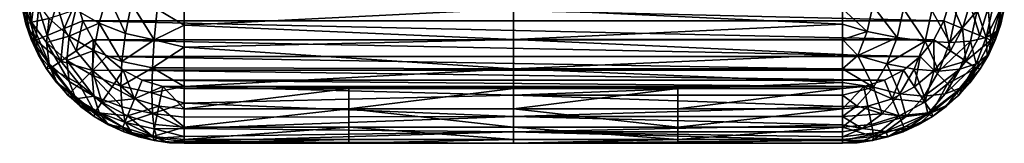
# Model space of a CAD drawing. Units: metres. Extents: x 0.74 to 2.58, y -1.26 to -0.29.
# Drawn here: x 0.74 to 0.92, y -1.14 to -1.11 of the extents above; entities that cross this region are included whole.
import ezdxf

# ---------------------------------------------------------------- set-up
doc = ezdxf.new("R2010")
doc.units = ezdxf.units.M
doc.header["$MEASUREMENT"] = 0
doc.layers.add('SKP_Default_D3G', color=7, linetype='Continuous')

# ---------------------------------------------------------------- blocks, each defined once
blk = doc.blocks.new('cc5bfec6-6def-4a69-bf7b-a1abf2469dda')
at = {"layer": 'SKP_Default_D3G', "color": 18, "true_color": 0x000000}
for points in [[(1.46007, 0.38469, 0.633), (1.46553, 0.38519, 0.363), (1.45449, 0.38309, 0.363)], [(1.46553, 0.38519, 0.363), (1.46007, 0.38469, 0.093), (1.45449, 0.38309, 0.363)], [(1.45449, 0.38309, 0.363), (1.46007, 0.38469, 0.093), (1.45728, 0.38404, 0.093)], [(1.46007, 0.38469, 0.633), (1.45449, 0.38309, 0.363), (1.45728, 0.38404, 0.633)], [(1.45765, 0.38304, 0.64088), (1.46007, 0.38469, 0.633), (1.45728, 0.38404, 0.633)], [(1.46007, 0.38469, 0.093), (1.45982, 0.38393, 0.08932), (1.45728, 0.38404, 0.093)], [(1.46553, 0.38404, 0.64125), (1.46553, 0.38469, 0.63846), (1.45765, 0.38304, 0.64088)], [(1.45765, 0.38304, 0.64088), (1.46553, 0.38469, 0.63846), (1.46007, 0.38469, 0.633)], [(1.45175, 0.38184, 0.633), (1.45449, 0.38309, 0.363), (1.44911, 0.3803, 0.363)], [(1.45449, 0.38309, 0.363), (1.45175, 0.38184, 0.093), (1.44911, 0.3803, 0.363)], [(1.45, 0.37982, 0.64025), (1.45366, 0.38251, 0.63659), (1.44911, 0.3803, 0.633)], [(1.45366, 0.38251, 0.63659), (1.45175, 0.38184, 0.633), (1.44911, 0.3803, 0.633)], [(1.45392, 0.3803, 0.64461), (1.45765, 0.38304, 0.64088), (1.45, 0.37982, 0.64025)], [(1.45765, 0.38304, 0.64088), (1.45366, 0.38251, 0.63659), (1.45, 0.37982, 0.64025)], [(1.45449, 0.38309, 0.633), (1.45449, 0.38309, 0.363), (1.45175, 0.38184, 0.633)], [(1.45449, 0.38309, 0.363), (1.45449, 0.38309, 0.093), (1.45175, 0.38184, 0.093)], [(1.45366, 0.38251, 0.63659), (1.45449, 0.38309, 0.633), (1.45175, 0.38184, 0.633)], [(1.45449, 0.38309, 0.093), (1.45432, 0.38226, 0.08932), (1.45175, 0.38184, 0.093)], [(1.45765, 0.38304, 0.64088), (1.45728, 0.38404, 0.633), (1.45366, 0.38251, 0.63659)], [(1.45366, 0.38251, 0.63659), (1.45728, 0.38404, 0.633), (1.45449, 0.38309, 0.633)], [(1.45828, 0.37982, 0.64852), (1.45765, 0.38304, 0.64088), (1.45392, 0.3803, 0.64461)], [(1.45728, 0.38404, 0.093), (1.45982, 0.38393, 0.08932), (1.45432, 0.38226, 0.08932)], [(1.45728, 0.38404, 0.093), (1.45432, 0.38226, 0.08932), (1.45449, 0.38309, 0.093)], [(1.45982, 0.38393, 0.08932), (1.46025, 0.38174, 0.08593), (1.45432, 0.38226, 0.08932)], [(1.45728, 0.38404, 0.633), (1.45449, 0.38309, 0.363), (1.45449, 0.38309, 0.633)], [(1.45449, 0.38309, 0.363), (1.45728, 0.38404, 0.093), (1.45449, 0.38309, 0.093)], [(1.46193, 0.38251, 0.64487), (1.46553, 0.38404, 0.64125), (1.45765, 0.38304, 0.64088)], [(1.45828, 0.37982, 0.64852), (1.46193, 0.38251, 0.64487), (1.45765, 0.38304, 0.64088)], [(1.44911, 0.3803, 0.363), (1.45175, 0.38184, 0.093), (1.44911, 0.3803, 0.093)], [(1.45175, 0.38184, 0.633), (1.44911, 0.3803, 0.363), (1.44911, 0.3803, 0.633)], [(1.45175, 0.38184, 0.093), (1.44925, 0.37955, 0.08932), (1.44911, 0.3803, 0.093)], [(1.45175, 0.38184, 0.093), (1.45432, 0.38226, 0.08932), (1.44925, 0.37955, 0.08932)], [(1.45432, 0.38226, 0.08932), (1.45049, 0.3777, 0.08593), (1.44925, 0.37955, 0.08932)], [(1.45432, 0.38226, 0.08932), (1.45517, 0.3802, 0.08593), (1.45049, 0.3777, 0.08593)], [(1.45432, 0.38226, 0.08932), (1.46025, 0.38174, 0.08593), (1.45517, 0.3802, 0.08593)], [(1.46091, 0.37842, 0.0837), (1.45517, 0.3802, 0.08593), (1.46025, 0.38174, 0.08593)], [(1.4468, 0.37616, 0.64345), (1.45, 0.37982, 0.64025), (1.44367, 0.37495, 0.63863)], [(1.45, 0.37982, 0.64025), (1.44668, 0.37839, 0.63561), (1.44367, 0.37495, 0.63863)], [(1.44662, 0.37848, 0.633), (1.44911, 0.3803, 0.363), (1.44432, 0.37641, 0.363)], [(1.44911, 0.3803, 0.363), (1.44662, 0.37848, 0.093), (1.44432, 0.37641, 0.363)], [(1.44662, 0.37848, 0.093), (1.44925, 0.37955, 0.08932), (1.44481, 0.37591, 0.08932)], [(1.44925, 0.37955, 0.08932), (1.44639, 0.37434, 0.08593), (1.44481, 0.37591, 0.08932)], [(1.44925, 0.37955, 0.08932), (1.45049, 0.3777, 0.08593), (1.44639, 0.37434, 0.08593)], [(1.44911, 0.3803, 0.363), (1.44911, 0.3803, 0.093), (1.44662, 0.37848, 0.093)], [(1.44911, 0.3803, 0.633), (1.44911, 0.3803, 0.363), (1.44662, 0.37848, 0.633)], [(1.44668, 0.37839, 0.63561), (1.44911, 0.3803, 0.633), (1.44662, 0.37848, 0.633)], [(1.44911, 0.3803, 0.093), (1.44925, 0.37955, 0.08932), (1.44662, 0.37848, 0.093)], [(1.45, 0.37982, 0.64025), (1.44911, 0.3803, 0.633), (1.44668, 0.37839, 0.63561)], [(1.45065, 0.37657, 0.64788), (1.45392, 0.3803, 0.64461), (1.4468, 0.37616, 0.64345)], [(1.45392, 0.3803, 0.64461), (1.45, 0.37982, 0.64025), (1.4468, 0.37616, 0.64345)], [(1.45647, 0.37707, 0.0837), (1.45049, 0.3777, 0.08593), (1.45517, 0.3802, 0.08593)], [(1.45508, 0.37616, 0.65173), (1.45392, 0.3803, 0.64461), (1.45065, 0.37657, 0.64788)], [(1.45508, 0.37616, 0.65173), (1.45828, 0.37982, 0.64852), (1.45392, 0.3803, 0.64461)], [(1.4599, 0.37495, 0.65486), (1.45828, 0.37982, 0.64852), (1.45508, 0.37616, 0.65173)], [(1.46091, 0.37842, 0.0837), (1.45647, 0.37707, 0.0837), (1.45517, 0.3802, 0.08593)], [(1.44367, 0.37495, 0.63863), (1.44668, 0.37839, 0.63561), (1.44432, 0.37641, 0.633)], [(1.44662, 0.37848, 0.633), (1.44432, 0.37641, 0.363), (1.44432, 0.37641, 0.633)], [(1.44432, 0.37641, 0.363), (1.44662, 0.37848, 0.093), (1.44432, 0.37641, 0.093)], [(1.44668, 0.37839, 0.63561), (1.44662, 0.37848, 0.633), (1.44432, 0.37641, 0.633)], [(1.44662, 0.37848, 0.093), (1.44481, 0.37591, 0.08932), (1.44432, 0.37641, 0.093)], [(1.45049, 0.3777, 0.08593), (1.44879, 0.37194, 0.0837), (1.44639, 0.37434, 0.08593)], [(1.45238, 0.37488, 0.0837), (1.44879, 0.37194, 0.0837), (1.45049, 0.3777, 0.08593)], [(1.45647, 0.37707, 0.0837), (1.45238, 0.37488, 0.0837), (1.45049, 0.3777, 0.08593)], [(1.45788, 0.37367, 0.083), (1.45238, 0.37488, 0.0837), (1.45647, 0.37707, 0.0837)], [(1.46163, 0.37481, 0.083), (1.45647, 0.37707, 0.0837), (1.46091, 0.37842, 0.0837)], [(1.46163, 0.37481, 0.083), (1.45788, 0.37367, 0.083), (1.45647, 0.37707, 0.0837)], [(1.44432, 0.37641, 0.363), (1.44042, 0.37161, 0.363), (1.44224, 0.3741, 0.633)], [(1.44432, 0.37641, 0.363), (1.44224, 0.3741, 0.093), (1.44042, 0.37161, 0.363)], [(1.44481, 0.37591, 0.08932), (1.44117, 0.37147, 0.08932), (1.44224, 0.3741, 0.093)], [(1.44481, 0.37591, 0.08932), (1.44639, 0.37434, 0.08593), (1.44117, 0.37147, 0.08932)], [(1.44432, 0.37641, 0.093), (1.44224, 0.3741, 0.093), (1.44432, 0.37641, 0.363)], [(1.44432, 0.37641, 0.363), (1.44224, 0.3741, 0.633), (1.44432, 0.37641, 0.633)], [(1.44432, 0.37641, 0.633), (1.44224, 0.3741, 0.633), (1.44367, 0.37495, 0.63863)], [(1.44432, 0.37641, 0.093), (1.44481, 0.37591, 0.08932), (1.44224, 0.3741, 0.093)], [(1.4468, 0.37616, 0.64345), (1.44367, 0.37495, 0.63863), (1.44416, 0.37168, 0.64609)], [(1.44796, 0.372, 0.65057), (1.45065, 0.37657, 0.64788), (1.44416, 0.37168, 0.64609)], [(1.45065, 0.37657, 0.64788), (1.4468, 0.37616, 0.64345), (1.44416, 0.37168, 0.64609)], [(1.45244, 0.37168, 0.65437), (1.45065, 0.37657, 0.64788), (1.44796, 0.372, 0.65057)], [(1.45244, 0.37168, 0.65437), (1.45508, 0.37616, 0.65173), (1.45065, 0.37657, 0.64788)], [(1.45742, 0.37073, 0.65735), (1.45508, 0.37616, 0.65173), (1.45244, 0.37168, 0.65437)], [(1.4599, 0.37495, 0.65486), (1.45508, 0.37616, 0.65173), (1.45742, 0.37073, 0.65735)], [(1.44367, 0.37495, 0.63863), (1.43914, 0.36917, 0.63582), (1.44118, 0.37073, 0.64111)], [(1.44367, 0.37495, 0.63863), (1.44042, 0.37161, 0.633), (1.43914, 0.36917, 0.63582)], [(1.44367, 0.37495, 0.63863), (1.44224, 0.3741, 0.633), (1.44042, 0.37161, 0.633)], [(1.44224, 0.3741, 0.633), (1.44042, 0.37161, 0.363), (1.44042, 0.37161, 0.633)], [(1.44224, 0.3741, 0.093), (1.44042, 0.37161, 0.093), (1.44042, 0.37161, 0.363)], [(1.44224, 0.3741, 0.093), (1.44117, 0.37147, 0.08932), (1.44042, 0.37161, 0.093)], [(1.44639, 0.37434, 0.08593), (1.44302, 0.37023, 0.08593), (1.44117, 0.37147, 0.08932)], [(1.44367, 0.37495, 0.63863), (1.44118, 0.37073, 0.64111), (1.44416, 0.37168, 0.64609)], [(1.44879, 0.37194, 0.0837), (1.44302, 0.37023, 0.08593), (1.44639, 0.37434, 0.08593)], [(1.45442, 0.37182, 0.083), (1.44879, 0.37194, 0.0837), (1.45238, 0.37488, 0.0837)], [(1.45788, 0.37367, 0.083), (1.45442, 0.37182, 0.083), (1.45238, 0.37488, 0.0837)], [(1.45442, 0.21856, 0.083), (1.45442, 0.37182, 0.083), (1.45788, 0.37367, 0.083)], [(1.45442, 0.21856, 0.083), (1.45788, 0.37367, 0.083), (1.45788, 0.21671, 0.083)], [(1.46271, 0.36917, 0.65939), (1.4599, 0.37495, 0.65486), (1.45742, 0.37073, 0.65735)], [(1.45788, 0.21671, 0.083), (1.45788, 0.37367, 0.083), (1.46163, 0.37481, 0.083)], [(1.45788, 0.21671, 0.083), (1.46163, 0.37481, 0.083), (1.46163, 0.21558, 0.083)], [(1.44042, 0.37161, 0.363), (1.43764, 0.36623, 0.363), (1.43888, 0.36897, 0.633)], [(1.44042, 0.37161, 0.363), (1.43888, 0.36897, 0.093), (1.43764, 0.36623, 0.363)], [(1.44042, 0.37161, 0.093), (1.43888, 0.36897, 0.093), (1.44042, 0.37161, 0.363)], [(1.44042, 0.37161, 0.363), (1.43888, 0.36897, 0.633), (1.44042, 0.37161, 0.633)], [(1.44042, 0.37161, 0.633), (1.43888, 0.36897, 0.633), (1.43914, 0.36917, 0.63582)], [(1.44042, 0.37161, 0.093), (1.44117, 0.37147, 0.08932), (1.43888, 0.36897, 0.093)], [(1.44416, 0.37168, 0.64609), (1.43934, 0.3659, 0.64296), (1.4422, 0.36656, 0.64805)], [(1.44416, 0.37168, 0.64609), (1.44118, 0.37073, 0.64111), (1.43934, 0.3659, 0.64296)], [(1.44796, 0.372, 0.65057), (1.4422, 0.36656, 0.64805), (1.44597, 0.36678, 0.65256)], [(1.44796, 0.372, 0.65057), (1.44416, 0.37168, 0.64609), (1.4422, 0.36656, 0.64805)], [(1.44879, 0.37194, 0.0837), (1.44584, 0.36835, 0.0837), (1.44302, 0.37023, 0.08593)], [(1.4489, 0.3663, 0.083), (1.44584, 0.36835, 0.0837), (1.44879, 0.37194, 0.0837)], [(1.45244, 0.37168, 0.65437), (1.44796, 0.372, 0.65057), (1.44597, 0.36678, 0.65256)], [(1.45244, 0.37168, 0.65437), (1.44597, 0.36678, 0.65256), (1.45048, 0.36656, 0.65633)], [(1.45139, 0.36934, 0.083), (1.4489, 0.3663, 0.083), (1.44879, 0.37194, 0.0837)], [(1.45442, 0.37182, 0.083), (1.45139, 0.36934, 0.083), (1.44879, 0.37194, 0.0837)], [(1.45742, 0.37073, 0.65735), (1.45244, 0.37168, 0.65437), (1.45048, 0.36656, 0.65633)], [(1.45139, 0.22105, 0.083), (1.45139, 0.36934, 0.083), (1.45442, 0.37182, 0.083)], [(1.45139, 0.22105, 0.083), (1.45442, 0.37182, 0.083), (1.45442, 0.21856, 0.083)], [(1.44118, 0.37073, 0.64111), (1.43748, 0.36483, 0.63748), (1.43934, 0.3659, 0.64296)], [(1.44118, 0.37073, 0.64111), (1.43914, 0.36917, 0.63582), (1.43748, 0.36483, 0.63748)], [(1.44117, 0.37147, 0.08932), (1.43846, 0.3664, 0.08932), (1.43888, 0.36897, 0.093)], [(1.44117, 0.37147, 0.08932), (1.44052, 0.36555, 0.08593), (1.43846, 0.3664, 0.08932)], [(1.44117, 0.37147, 0.08932), (1.44302, 0.37023, 0.08593), (1.44052, 0.36555, 0.08593)], [(1.44365, 0.36425, 0.0837), (1.44052, 0.36555, 0.08593), (1.44302, 0.37023, 0.08593)], [(1.44584, 0.36835, 0.0837), (1.44365, 0.36425, 0.0837), (1.44302, 0.37023, 0.08593)], [(1.45742, 0.37073, 0.65735), (1.45048, 0.36656, 0.65633), (1.45557, 0.3659, 0.65919)], [(1.46271, 0.36917, 0.65939), (1.45742, 0.37073, 0.65735), (1.45557, 0.3659, 0.65919)], [(1.43914, 0.36917, 0.63582), (1.43764, 0.36623, 0.633), (1.43748, 0.36483, 0.63748)], [(1.43914, 0.36917, 0.63582), (1.43888, 0.36897, 0.633), (1.43764, 0.36623, 0.633)], [(1.43888, 0.36897, 0.093), (1.43764, 0.36623, 0.093), (1.43764, 0.36623, 0.363)], [(1.43888, 0.36897, 0.633), (1.43764, 0.36623, 0.363), (1.43764, 0.36623, 0.633)], [(1.43888, 0.36897, 0.093), (1.43846, 0.3664, 0.08932), (1.43764, 0.36623, 0.093)], [(1.4489, 0.3663, 0.083), (1.44365, 0.36425, 0.0837), (1.44584, 0.36835, 0.0837)], [(1.4489, 0.22408, 0.083), (1.45139, 0.36934, 0.083), (1.45139, 0.22105, 0.083)], [(1.4489, 0.22408, 0.083), (1.4489, 0.3663, 0.083), (1.45139, 0.36934, 0.083)], [(1.46271, 0.36917, 0.65939), (1.45557, 0.3659, 0.65919), (1.46105, 0.36483, 0.66105)], [(1.43764, 0.36623, 0.363), (1.43603, 0.36065, 0.363), (1.43669, 0.36345, 0.633)], [(1.43764, 0.36623, 0.363), (1.43669, 0.36345, 0.093), (1.43603, 0.36065, 0.363)], [(1.43846, 0.3664, 0.08932), (1.4368, 0.36091, 0.08932), (1.43669, 0.36345, 0.093)], [(1.43846, 0.3664, 0.08932), (1.43669, 0.36345, 0.093), (1.43764, 0.36623, 0.093)], [(1.43764, 0.36623, 0.093), (1.43669, 0.36345, 0.093), (1.43764, 0.36623, 0.363)], [(1.43764, 0.36623, 0.363), (1.43669, 0.36345, 0.633), (1.43764, 0.36623, 0.633)], [(1.43764, 0.36623, 0.633), (1.43669, 0.36345, 0.633), (1.43748, 0.36483, 0.63748)], [(1.43846, 0.3664, 0.08932), (1.44052, 0.36555, 0.08593), (1.4368, 0.36091, 0.08932)], [(1.4422, 0.36656, 0.64805), (1.43934, 0.3659, 0.64296), (1.441, 0.36099, 0.64926)], [(1.44597, 0.36678, 0.65256), (1.441, 0.36099, 0.64926), (1.44474, 0.3611, 0.65379)], [(1.44597, 0.36678, 0.65256), (1.4422, 0.36656, 0.64805), (1.441, 0.36099, 0.64926)], [(1.4489, 0.3663, 0.083), (1.44706, 0.36284, 0.083), (1.44365, 0.36425, 0.0837)], [(1.44927, 0.36099, 0.65753), (1.44597, 0.36678, 0.65256), (1.44474, 0.3611, 0.65379)], [(1.45048, 0.36656, 0.65633), (1.44597, 0.36678, 0.65256), (1.44927, 0.36099, 0.65753)], [(1.44706, 0.22754, 0.083), (1.4489, 0.3663, 0.083), (1.4489, 0.22408, 0.083)], [(1.44706, 0.22754, 0.083), (1.44706, 0.36284, 0.083), (1.4489, 0.3663, 0.083)], [(1.45443, 0.36065, 0.66033), (1.45048, 0.36656, 0.65633), (1.44927, 0.36099, 0.65753)], [(1.45557, 0.3659, 0.65919), (1.45048, 0.36656, 0.65633), (1.45443, 0.36065, 0.66033)], [(1.43748, 0.36483, 0.63748), (1.43603, 0.36065, 0.633), (1.43645, 0.36011, 0.6385)], [(1.43748, 0.36483, 0.63748), (1.43669, 0.36345, 0.633), (1.43603, 0.36065, 0.633)], [(1.43934, 0.3659, 0.64296), (1.43645, 0.36011, 0.6385), (1.4382, 0.36065, 0.64409)], [(1.43934, 0.3659, 0.64296), (1.43748, 0.36483, 0.63748), (1.43645, 0.36011, 0.6385)], [(1.44052, 0.36555, 0.08593), (1.43898, 0.36047, 0.08593), (1.4368, 0.36091, 0.08932)], [(1.43934, 0.3659, 0.64296), (1.4382, 0.36065, 0.64409), (1.441, 0.36099, 0.64926)], [(1.44231, 0.35981, 0.0837), (1.43898, 0.36047, 0.08593), (1.44052, 0.36555, 0.08593)], [(1.44365, 0.36425, 0.0837), (1.44231, 0.35981, 0.0837), (1.44052, 0.36555, 0.08593)], [(1.46105, 0.36483, 0.66105), (1.45557, 0.3659, 0.65919), (1.45443, 0.36065, 0.66033)], [(1.46105, 0.36483, 0.66105), (1.45443, 0.36065, 0.66033), (1.46002, 0.36011, 0.66207)], [(1.43669, 0.36345, 0.633), (1.43603, 0.36065, 0.363), (1.43603, 0.36065, 0.633)], [(1.43669, 0.36345, 0.093), (1.43603, 0.36065, 0.093), (1.43603, 0.36065, 0.363)], [(1.43669, 0.36345, 0.093), (1.4368, 0.36091, 0.08932), (1.43603, 0.36065, 0.093)], [(1.44592, 0.35909, 0.083), (1.44231, 0.35981, 0.0837), (1.44365, 0.36425, 0.0837)], [(1.44706, 0.36284, 0.083), (1.44592, 0.35909, 0.083), (1.44365, 0.36425, 0.0837)], [(1.44592, 0.23129, 0.083), (1.44706, 0.36284, 0.083), (1.44706, 0.22754, 0.083)], [(1.44592, 0.23129, 0.083), (1.44592, 0.35909, 0.083), (1.44706, 0.36284, 0.083)], [(1.4368, 0.36091, 0.08932), (1.43565, 0.35789, 0.093), (1.43603, 0.36065, 0.093)], [(1.4368, 0.36091, 0.08932), (1.43624, 0.35519, 0.08932), (1.43565, 0.35789, 0.093)], [(1.4368, 0.36091, 0.08932), (1.43846, 0.35519, 0.08593), (1.43624, 0.35519, 0.08932)], [(1.4368, 0.36091, 0.08932), (1.43898, 0.36047, 0.08593), (1.43846, 0.35519, 0.08593)], [(1.441, 0.36099, 0.64926), (1.4382, 0.36065, 0.64409), (1.43824, 0.35519, 0.64546)], [(1.441, 0.36099, 0.64926), (1.43824, 0.35519, 0.64546), (1.44029, 0.35519, 0.64922)], [(1.441, 0.36099, 0.64926), (1.44029, 0.35519, 0.64922), (1.44286, 0.35519, 0.65264)], [(1.44474, 0.3611, 0.65379), (1.441, 0.36099, 0.64926), (1.44286, 0.35519, 0.65264)], [(1.44474, 0.3611, 0.65379), (1.44286, 0.35519, 0.65264), (1.44588, 0.35519, 0.65567)], [(1.44927, 0.36099, 0.65753), (1.44474, 0.3611, 0.65379), (1.44588, 0.35519, 0.65567)], [(1.44931, 0.35519, 0.65823), (1.44927, 0.36099, 0.65753), (1.44588, 0.35519, 0.65567)], [(1.45443, 0.36065, 0.66033), (1.44927, 0.36099, 0.65753), (1.45307, 0.35519, 0.66029)], [(1.45307, 0.35519, 0.66029), (1.44927, 0.36099, 0.65753), (1.44931, 0.35519, 0.65823)], [(1.43603, 0.36065, 0.363), (1.43565, 0.35789, 0.093), (1.43553, 0.35519, 0.363)], [(1.43603, 0.36065, 0.363), (1.43553, 0.35519, 0.363), (1.43565, 0.35789, 0.633)], [(1.43603, 0.36065, 0.363), (1.43565, 0.35789, 0.633), (1.43603, 0.36065, 0.633)], [(1.43603, 0.36065, 0.093), (1.43565, 0.35789, 0.093), (1.43603, 0.36065, 0.363)], [(1.43603, 0.36065, 0.633), (1.43565, 0.35789, 0.633), (1.43645, 0.36011, 0.6385)], [(1.43645, 0.36011, 0.6385), (1.43565, 0.35789, 0.633), (1.43584, 0.35519, 0.63727)], [(1.43645, 0.36011, 0.6385), (1.43584, 0.35519, 0.63727), (1.43675, 0.35519, 0.64145)], [(1.4382, 0.36065, 0.64409), (1.43645, 0.36011, 0.6385), (1.43675, 0.35519, 0.64145)], [(1.4382, 0.36065, 0.64409), (1.43675, 0.35519, 0.64145), (1.43824, 0.35519, 0.64546)], [(1.44231, 0.35981, 0.0837), (1.43846, 0.35519, 0.08593), (1.43898, 0.36047, 0.08593)], [(1.44231, 0.35981, 0.0837), (1.44185, 0.35519, 0.0837), (1.43846, 0.35519, 0.08593)], [(1.44592, 0.35909, 0.083), (1.44185, 0.35519, 0.0837), (1.44231, 0.35981, 0.0837)], [(1.44592, 0.35909, 0.083), (1.44553, 0.35519, 0.083), (1.44185, 0.35519, 0.0837)], [(1.44592, 0.35909, 0.083), (1.44553, 0.23519, 0.083), (1.44553, 0.35519, 0.083)], [(1.44553, 0.23519, 0.083), (1.44592, 0.35909, 0.083), (1.44592, 0.23129, 0.083)], [(1.45708, 0.35519, 0.66178), (1.45443, 0.36065, 0.66033), (1.45307, 0.35519, 0.66029)], [(1.46002, 0.36011, 0.66207), (1.45443, 0.36065, 0.66033), (1.45708, 0.35519, 0.66178)], [(1.46126, 0.35519, 0.66269), (1.46002, 0.36011, 0.66207), (1.45708, 0.35519, 0.66178)], [(1.43565, 0.35789, 0.093), (1.43553, 0.35519, 0.093), (1.43553, 0.35519, 0.363)], [(1.43565, 0.35789, 0.633), (1.43553, 0.35519, 0.363), (1.43553, 0.35519, 0.633)], [(1.43565, 0.35789, 0.633), (1.43553, 0.35519, 0.633), (1.43584, 0.35519, 0.63727)], [(1.43565, 0.35789, 0.093), (1.43624, 0.35519, 0.08932), (1.43553, 0.35519, 0.093)], [(1.43553, 0.23519, 0.093), (1.43553, 0.35519, 0.633), (1.43553, 0.32519, 0.093)], [(1.43553, 0.32519, 0.093), (1.43553, 0.35519, 0.633), (1.43553, 0.35519, 0.093)], [(1.43553, 0.35519, 0.633), (1.43553, 0.23519, 0.093), (1.43553, 0.23519, 0.633)], [(1.43553, 0.35519, 0.633), (1.43553, 0.29519, 0.633), (1.43584, 0.35519, 0.63727)], [(1.43584, 0.35519, 0.63727), (1.43553, 0.29519, 0.633), (1.43764, 0.29519, 0.64404)], [(1.43553, 0.35519, 0.093), (1.43624, 0.32519, 0.08932), (1.43553, 0.32519, 0.093)], [(1.43624, 0.35519, 0.08932), (1.43624, 0.32519, 0.08932), (1.43553, 0.35519, 0.093)], [(1.43584, 0.35519, 0.63727), (1.43764, 0.29519, 0.64404), (1.43675, 0.35519, 0.64145)], [(1.43624, 0.35519, 0.08932), (1.43846, 0.32519, 0.08593), (1.43624, 0.32519, 0.08932)], [(1.43846, 0.35519, 0.08593), (1.43846, 0.32519, 0.08593), (1.43624, 0.35519, 0.08932)], [(1.43675, 0.35519, 0.64145), (1.43764, 0.29519, 0.64404), (1.43824, 0.35519, 0.64546)], [(1.43824, 0.35519, 0.64546), (1.43764, 0.29519, 0.64404), (1.44042, 0.29519, 0.64941)], [(1.43824, 0.35519, 0.64546), (1.44042, 0.29519, 0.64941), (1.44029, 0.35519, 0.64922)], [(1.44185, 0.32519, 0.0837), (1.43846, 0.35519, 0.08593), (1.44185, 0.35519, 0.0837)], [(1.44185, 0.32519, 0.0837), (1.43846, 0.32519, 0.08593), (1.43846, 0.35519, 0.08593)], [(1.44029, 0.35519, 0.64922), (1.44042, 0.29519, 0.64941), (1.44286, 0.35519, 0.65264)], [(1.44286, 0.35519, 0.65264), (1.44042, 0.29519, 0.64941), (1.44432, 0.29519, 0.65421)], [(1.44553, 0.32519, 0.083), (1.44185, 0.32519, 0.0837), (1.44185, 0.35519, 0.0837)], [(1.44553, 0.32519, 0.083), (1.44185, 0.35519, 0.0837), (1.44553, 0.35519, 0.083)], [(1.44286, 0.35519, 0.65264), (1.44432, 0.29519, 0.65421), (1.44588, 0.35519, 0.65567)], [(1.44911, 0.29519, 0.65811), (1.44588, 0.35519, 0.65567), (1.44432, 0.29519, 0.65421)], [(1.44931, 0.35519, 0.65823), (1.44588, 0.35519, 0.65567), (1.44911, 0.29519, 0.65811)], [(1.45449, 0.29519, 0.66089), (1.45307, 0.35519, 0.66029), (1.44911, 0.29519, 0.65811)], [(1.45307, 0.35519, 0.66029), (1.44931, 0.35519, 0.65823), (1.44911, 0.29519, 0.65811)], [(1.45708, 0.35519, 0.66178), (1.45307, 0.35519, 0.66029), (1.45449, 0.29519, 0.66089)], [(1.46007, 0.29519, 0.6625), (1.45708, 0.35519, 0.66178), (1.45449, 0.29519, 0.66089)], [(1.46126, 0.35519, 0.66269), (1.45708, 0.35519, 0.66178), (1.46007, 0.29519, 0.6625)], [(1.43624, 0.32519, 0.08932), (1.43624, 0.29519, 0.08932), (1.43553, 0.32519, 0.093)], [(1.43553, 0.32519, 0.093), (1.43624, 0.29519, 0.08932), (1.43553, 0.29519, 0.093)], [(1.43846, 0.32519, 0.08593), (1.43624, 0.29519, 0.08932), (1.43624, 0.32519, 0.08932)], [(1.43846, 0.32519, 0.08593), (1.43846, 0.29519, 0.08593), (1.43624, 0.29519, 0.08932)], [(1.44185, 0.29519, 0.0837), (1.43846, 0.29519, 0.08593), (1.44185, 0.32519, 0.0837)], [(1.44185, 0.32519, 0.0837), (1.43846, 0.29519, 0.08593), (1.43846, 0.32519, 0.08593)], [(1.44553, 0.29519, 0.083), (1.44185, 0.29519, 0.0837), (1.44185, 0.32519, 0.0837)], [(1.44553, 0.29519, 0.083), (1.44185, 0.32519, 0.0837), (1.44553, 0.32519, 0.083)], [(1.43553, 0.29519, 0.633), (1.43603, 0.23519, 0.63846), (1.43764, 0.29519, 0.64404)], [(1.43553, 0.29519, 0.633), (1.43553, 0.23519, 0.633), (1.43565, 0.23519, 0.63569)], [(1.43553, 0.29519, 0.633), (1.43565, 0.23519, 0.63569), (1.43603, 0.23519, 0.63846)], [(1.43553, 0.29519, 0.093), (1.43624, 0.26519, 0.08932), (1.43553, 0.26519, 0.093)], [(1.43624, 0.29519, 0.08932), (1.43624, 0.26519, 0.08932), (1.43553, 0.29519, 0.093)], [(1.43764, 0.29519, 0.64404), (1.43603, 0.23519, 0.63846), (1.43669, 0.23519, 0.64125)], [(1.43846, 0.29519, 0.08593), (1.43846, 0.26519, 0.08593), (1.43624, 0.26519, 0.08932)], [(1.43846, 0.29519, 0.08593), (1.43624, 0.26519, 0.08932), (1.43624, 0.29519, 0.08932)], [(1.43764, 0.29519, 0.64404), (1.43669, 0.23519, 0.64125), (1.43764, 0.23519, 0.64404)], [(1.43764, 0.29519, 0.64404), (1.43888, 0.23519, 0.64678), (1.44042, 0.29519, 0.64941)], [(1.43764, 0.29519, 0.64404), (1.43764, 0.23519, 0.64404), (1.43888, 0.23519, 0.64678)], [(1.44185, 0.26519, 0.0837), (1.43846, 0.26519, 0.08593), (1.44185, 0.29519, 0.0837)], [(1.44185, 0.29519, 0.0837), (1.43846, 0.26519, 0.08593), (1.43846, 0.29519, 0.08593)], [(1.44042, 0.29519, 0.64941), (1.43888, 0.23519, 0.64678), (1.44042, 0.23519, 0.64941)], [(1.44042, 0.29519, 0.64941), (1.44224, 0.23519, 0.65191), (1.44432, 0.29519, 0.65421)], [(1.44042, 0.29519, 0.64941), (1.44042, 0.23519, 0.64941), (1.44224, 0.23519, 0.65191)], [(1.44553, 0.26519, 0.083), (1.44185, 0.26519, 0.0837), (1.44185, 0.29519, 0.0837)], [(1.44553, 0.26519, 0.083), (1.44185, 0.29519, 0.0837), (1.44553, 0.29519, 0.083)], [(1.44432, 0.29519, 0.65421), (1.44224, 0.23519, 0.65191), (1.44432, 0.23519, 0.65421)], [(1.44662, 0.23519, 0.65629), (1.44432, 0.29519, 0.65421), (1.44432, 0.23519, 0.65421)], [(1.44911, 0.29519, 0.65811), (1.44432, 0.29519, 0.65421), (1.44662, 0.23519, 0.65629)], [(1.44911, 0.29519, 0.65811), (1.44662, 0.23519, 0.65629), (1.44911, 0.23519, 0.65811)], [(1.45175, 0.23519, 0.65965), (1.44911, 0.29519, 0.65811), (1.44911, 0.23519, 0.65811)], [(1.45449, 0.29519, 0.66089), (1.44911, 0.29519, 0.65811), (1.45175, 0.23519, 0.65965)], [(1.45449, 0.29519, 0.66089), (1.45175, 0.23519, 0.65965), (1.45449, 0.23519, 0.66089)], [(1.46007, 0.29519, 0.6625), (1.45449, 0.29519, 0.66089), (1.45728, 0.23519, 0.66184)], [(1.45728, 0.23519, 0.66184), (1.45449, 0.29519, 0.66089), (1.45449, 0.23519, 0.66089)], [(1.46007, 0.29519, 0.6625), (1.45728, 0.23519, 0.66184), (1.46007, 0.23519, 0.6625)], [(1.43553, 0.26519, 0.093), (1.43624, 0.23519, 0.08932), (1.43553, 0.23519, 0.093)], [(1.43624, 0.26519, 0.08932), (1.43624, 0.23519, 0.08932), (1.43553, 0.26519, 0.093)], [(1.43624, 0.26519, 0.08932), (1.43846, 0.23519, 0.08593), (1.43624, 0.23519, 0.08932)], [(1.43846, 0.26519, 0.08593), (1.43846, 0.23519, 0.08593), (1.43624, 0.26519, 0.08932)], [(1.44185, 0.23519, 0.0837), (1.43846, 0.23519, 0.08593), (1.43846, 0.26519, 0.08593)], [(1.44185, 0.23519, 0.0837), (1.43846, 0.26519, 0.08593), (1.44185, 0.26519, 0.0837)], [(1.44553, 0.23519, 0.083), (1.44185, 0.23519, 0.0837), (1.44185, 0.26519, 0.0837)], [(1.44553, 0.23519, 0.083), (1.44185, 0.26519, 0.0837), (1.44553, 0.26519, 0.083)], [(1.43553, 0.23519, 0.363), (1.43565, 0.2325, 0.093), (1.43603, 0.22973, 0.363)], [(1.43553, 0.23519, 0.093), (1.43565, 0.2325, 0.093), (1.43553, 0.23519, 0.363)], [(1.43553, 0.23519, 0.363), (1.43603, 0.22973, 0.363), (1.43565, 0.2325, 0.633)], [(1.43553, 0.23519, 0.363), (1.43565, 0.2325, 0.633), (1.43553, 0.23519, 0.633)], [(1.43553, 0.23519, 0.633), (1.43565, 0.2325, 0.633), (1.43565, 0.23519, 0.63569)], [(1.43624, 0.23519, 0.08932), (1.43565, 0.2325, 0.093), (1.43553, 0.23519, 0.093)], [(1.43565, 0.23519, 0.63569), (1.43603, 0.22973, 0.633), (1.43603, 0.23519, 0.63846)], [(1.43565, 0.23519, 0.63569), (1.43565, 0.2325, 0.633), (1.43603, 0.22973, 0.633)], [(1.43624, 0.23519, 0.08932), (1.4368, 0.22948, 0.08932), (1.43565, 0.2325, 0.093)], [(1.43603, 0.23519, 0.63846), (1.43768, 0.2273, 0.64088), (1.43669, 0.23519, 0.64125)], [(1.43603, 0.23519, 0.63846), (1.43603, 0.22973, 0.633), (1.43768, 0.2273, 0.64088)], [(1.43846, 0.23519, 0.08593), (1.4368, 0.22948, 0.08932), (1.43624, 0.23519, 0.08932)], [(1.43669, 0.23519, 0.64125), (1.43768, 0.2273, 0.64088), (1.43822, 0.23159, 0.64487)], [(1.43669, 0.23519, 0.64125), (1.43822, 0.23159, 0.64487), (1.43764, 0.23519, 0.64404)], [(1.43846, 0.23519, 0.08593), (1.43898, 0.22991, 0.08593), (1.4368, 0.22948, 0.08932)], [(1.43764, 0.23519, 0.64404), (1.43822, 0.23159, 0.64487), (1.43888, 0.23519, 0.64678)], [(1.43888, 0.23519, 0.64678), (1.43822, 0.23159, 0.64487), (1.44042, 0.23519, 0.64941)], [(1.44042, 0.23519, 0.64941), (1.43822, 0.23159, 0.64487), (1.44091, 0.22794, 0.64852)], [(1.44231, 0.23057, 0.0837), (1.43846, 0.23519, 0.08593), (1.44185, 0.23519, 0.0837)], [(1.44231, 0.23057, 0.0837), (1.43898, 0.22991, 0.08593), (1.43846, 0.23519, 0.08593)], [(1.44042, 0.23519, 0.64941), (1.44091, 0.22794, 0.64852), (1.44234, 0.23258, 0.65184)], [(1.44042, 0.23519, 0.64941), (1.44234, 0.23258, 0.65184), (1.44224, 0.23519, 0.65191)], [(1.44592, 0.23129, 0.083), (1.44185, 0.23519, 0.0837), (1.44553, 0.23519, 0.083)], [(1.44592, 0.23129, 0.083), (1.44231, 0.23057, 0.0837), (1.44185, 0.23519, 0.0837)], [(1.44224, 0.23519, 0.65191), (1.44234, 0.23258, 0.65184), (1.44432, 0.23519, 0.65421)], [(1.44432, 0.23519, 0.65421), (1.44234, 0.23258, 0.65184), (1.44578, 0.22956, 0.65486)], [(1.44662, 0.23519, 0.65629), (1.44432, 0.23519, 0.65421), (1.44578, 0.22956, 0.65486)], [(1.45155, 0.23237, 0.65939), (1.44911, 0.23519, 0.65811), (1.44578, 0.22956, 0.65486)], [(1.44911, 0.23519, 0.65811), (1.44662, 0.23519, 0.65629), (1.44578, 0.22956, 0.65486)], [(1.45175, 0.23519, 0.65965), (1.44911, 0.23519, 0.65811), (1.45155, 0.23237, 0.65939)], [(1.4559, 0.23071, 0.66105), (1.45449, 0.23519, 0.66089), (1.45155, 0.23237, 0.65939)], [(1.45449, 0.23519, 0.66089), (1.45175, 0.23519, 0.65965), (1.45155, 0.23237, 0.65939)], [(1.45728, 0.23519, 0.66184), (1.45449, 0.23519, 0.66089), (1.4559, 0.23071, 0.66105)], [(1.46062, 0.22968, 0.66207), (1.46007, 0.23519, 0.6625), (1.4559, 0.23071, 0.66105)], [(1.46007, 0.23519, 0.6625), (1.45728, 0.23519, 0.66184), (1.4559, 0.23071, 0.66105)], [(1.43565, 0.2325, 0.093), (1.43603, 0.22973, 0.093), (1.43603, 0.22973, 0.363)], [(1.43565, 0.2325, 0.633), (1.43603, 0.22973, 0.363), (1.43603, 0.22973, 0.633)], [(1.43565, 0.2325, 0.093), (1.4368, 0.22948, 0.08932), (1.43603, 0.22973, 0.093)], [(1.43822, 0.23159, 0.64487), (1.43768, 0.2273, 0.64088), (1.44043, 0.22358, 0.64461)], [(1.43822, 0.23159, 0.64487), (1.44043, 0.22358, 0.64461), (1.44091, 0.22794, 0.64852)], [(1.44234, 0.23258, 0.65184), (1.44091, 0.22794, 0.64852), (1.44578, 0.22956, 0.65486)], [(1.45155, 0.23237, 0.65939), (1.44578, 0.22956, 0.65486), (1.45, 0.22708, 0.65735)], [(1.45483, 0.22523, 0.65919), (1.45155, 0.23237, 0.65939), (1.45, 0.22708, 0.65735)], [(1.4559, 0.23071, 0.66105), (1.45155, 0.23237, 0.65939), (1.45483, 0.22523, 0.65919)], [(1.43898, 0.22991, 0.08593), (1.44052, 0.22483, 0.08593), (1.4368, 0.22948, 0.08932)], [(1.44231, 0.23057, 0.0837), (1.44052, 0.22483, 0.08593), (1.43898, 0.22991, 0.08593)], [(1.44365, 0.22613, 0.0837), (1.44052, 0.22483, 0.08593), (1.44231, 0.23057, 0.0837)], [(1.44592, 0.23129, 0.083), (1.44365, 0.22613, 0.0837), (1.44231, 0.23057, 0.0837)], [(1.44706, 0.22754, 0.083), (1.44365, 0.22613, 0.0837), (1.44592, 0.23129, 0.083)], [(1.46062, 0.22968, 0.66207), (1.4559, 0.23071, 0.66105), (1.45483, 0.22523, 0.65919)], [(1.43603, 0.22973, 0.363), (1.43764, 0.22415, 0.363), (1.43669, 0.22694, 0.633)], [(1.43603, 0.22973, 0.363), (1.43669, 0.22694, 0.633), (1.43603, 0.22973, 0.633)], [(1.43603, 0.22973, 0.093), (1.43669, 0.22694, 0.093), (1.43603, 0.22973, 0.363)], [(1.43603, 0.22973, 0.363), (1.43669, 0.22694, 0.093), (1.43764, 0.22415, 0.363)], [(1.43603, 0.22973, 0.633), (1.43669, 0.22694, 0.633), (1.43768, 0.2273, 0.64088)], [(1.43603, 0.22973, 0.093), (1.4368, 0.22948, 0.08932), (1.43669, 0.22694, 0.093)], [(1.4368, 0.22948, 0.08932), (1.43846, 0.22398, 0.08932), (1.43669, 0.22694, 0.093)], [(1.4368, 0.22948, 0.08932), (1.44052, 0.22483, 0.08593), (1.43846, 0.22398, 0.08932)], [(1.44578, 0.22956, 0.65486), (1.44091, 0.22794, 0.64852), (1.44456, 0.22473, 0.65173)], [(1.45, 0.22708, 0.65735), (1.44578, 0.22956, 0.65486), (1.44456, 0.22473, 0.65173)], [(1.46062, 0.22968, 0.66207), (1.45483, 0.22523, 0.65919), (1.46007, 0.22409, 0.66033)], [(1.43768, 0.2273, 0.64088), (1.43669, 0.22694, 0.633), (1.43822, 0.22332, 0.63659)], [(1.43669, 0.22694, 0.633), (1.43764, 0.22415, 0.363), (1.43764, 0.22415, 0.633)], [(1.43669, 0.22694, 0.093), (1.43764, 0.22415, 0.093), (1.43764, 0.22415, 0.363)], [(1.43669, 0.22694, 0.633), (1.43764, 0.22415, 0.633), (1.43822, 0.22332, 0.63659)], [(1.43669, 0.22694, 0.093), (1.43846, 0.22398, 0.08932), (1.43764, 0.22415, 0.093)], [(1.43768, 0.2273, 0.64088), (1.43822, 0.22332, 0.63659), (1.44091, 0.21966, 0.64025)], [(1.43768, 0.2273, 0.64088), (1.44091, 0.21966, 0.64025), (1.44043, 0.22358, 0.64461)], [(1.44091, 0.22794, 0.64852), (1.44043, 0.22358, 0.64461), (1.44456, 0.22473, 0.65173)], [(1.4489, 0.22408, 0.083), (1.44365, 0.22613, 0.0837), (1.44706, 0.22754, 0.083)], [(1.45, 0.22708, 0.65735), (1.44456, 0.22473, 0.65173), (1.44904, 0.2221, 0.65437)], [(1.45417, 0.22014, 0.65633), (1.45, 0.22708, 0.65735), (1.44904, 0.2221, 0.65437)], [(1.45483, 0.22523, 0.65919), (1.45, 0.22708, 0.65735), (1.45417, 0.22014, 0.65633)], [(1.44052, 0.22483, 0.08593), (1.44117, 0.21891, 0.08932), (1.43846, 0.22398, 0.08932)], [(1.44456, 0.22473, 0.65173), (1.44043, 0.22358, 0.64461), (1.44415, 0.22031, 0.64788)], [(1.44365, 0.22613, 0.0837), (1.44302, 0.22015, 0.08593), (1.44052, 0.22483, 0.08593)], [(1.44052, 0.22483, 0.08593), (1.44302, 0.22015, 0.08593), (1.44117, 0.21891, 0.08932)], [(1.44584, 0.22204, 0.0837), (1.44302, 0.22015, 0.08593), (1.44365, 0.22613, 0.0837)], [(1.4489, 0.22408, 0.083), (1.44584, 0.22204, 0.0837), (1.44365, 0.22613, 0.0837)], [(1.44456, 0.22473, 0.65173), (1.44415, 0.22031, 0.64788), (1.44904, 0.2221, 0.65437)], [(1.46007, 0.22409, 0.66033), (1.45483, 0.22523, 0.65919), (1.45417, 0.22014, 0.65633)], [(1.43764, 0.22415, 0.093), (1.43888, 0.22141, 0.093), (1.43764, 0.22415, 0.363)], [(1.43764, 0.22415, 0.363), (1.44042, 0.21878, 0.363), (1.43888, 0.22141, 0.633)], [(1.43764, 0.22415, 0.363), (1.43888, 0.22141, 0.093), (1.44042, 0.21878, 0.363)], [(1.43764, 0.22415, 0.363), (1.43888, 0.22141, 0.633), (1.43764, 0.22415, 0.633)], [(1.43764, 0.22415, 0.633), (1.43888, 0.22141, 0.633), (1.43822, 0.22332, 0.63659)], [(1.43764, 0.22415, 0.093), (1.43846, 0.22398, 0.08932), (1.43888, 0.22141, 0.093)], [(1.43822, 0.22332, 0.63659), (1.44042, 0.21878, 0.633), (1.44091, 0.21966, 0.64025)], [(1.43822, 0.22332, 0.63659), (1.43888, 0.22141, 0.633), (1.44042, 0.21878, 0.633)], [(1.43846, 0.22398, 0.08932), (1.44117, 0.21891, 0.08932), (1.43888, 0.22141, 0.093)], [(1.44043, 0.22358, 0.64461), (1.44091, 0.21966, 0.64025), (1.44415, 0.22031, 0.64788)], [(1.45139, 0.22105, 0.083), (1.44584, 0.22204, 0.0837), (1.4489, 0.22408, 0.083)], [(1.46007, 0.22409, 0.66033), (1.45417, 0.22014, 0.65633), (1.45974, 0.21893, 0.65753)], [(1.43888, 0.22141, 0.093), (1.44042, 0.21878, 0.093), (1.44042, 0.21878, 0.363)], [(1.43888, 0.22141, 0.633), (1.44042, 0.21878, 0.363), (1.44042, 0.21878, 0.633)], [(1.43888, 0.22141, 0.093), (1.44117, 0.21891, 0.08932), (1.44042, 0.21878, 0.093)], [(1.44879, 0.21845, 0.0837), (1.44302, 0.22015, 0.08593), (1.44584, 0.22204, 0.0837)], [(1.44904, 0.2221, 0.65437), (1.44415, 0.22031, 0.64788), (1.44872, 0.21762, 0.65057)], [(1.45139, 0.22105, 0.083), (1.44879, 0.21845, 0.0837), (1.44584, 0.22204, 0.0837)], [(1.45417, 0.22014, 0.65633), (1.44904, 0.2221, 0.65437), (1.44872, 0.21762, 0.65057)], [(1.45442, 0.21856, 0.083), (1.44879, 0.21845, 0.0837), (1.45139, 0.22105, 0.083)], [(1.44091, 0.21966, 0.64025), (1.44042, 0.21878, 0.633), (1.44234, 0.21635, 0.63561)], [(1.44415, 0.22031, 0.64788), (1.44091, 0.21966, 0.64025), (1.44456, 0.21646, 0.64345)], [(1.44091, 0.21966, 0.64025), (1.44234, 0.21635, 0.63561), (1.44578, 0.21332, 0.63863)], [(1.44091, 0.21966, 0.64025), (1.44578, 0.21332, 0.63863), (1.44456, 0.21646, 0.64345)], [(1.44302, 0.22015, 0.08593), (1.44639, 0.21605, 0.08593), (1.44117, 0.21891, 0.08932)], [(1.44879, 0.21845, 0.0837), (1.44639, 0.21605, 0.08593), (1.44302, 0.22015, 0.08593)], [(1.44415, 0.22031, 0.64788), (1.44456, 0.21646, 0.64345), (1.44904, 0.21382, 0.64609)], [(1.44415, 0.22031, 0.64788), (1.44904, 0.21382, 0.64609), (1.44872, 0.21762, 0.65057)], [(1.45417, 0.22014, 0.65633), (1.44872, 0.21762, 0.65057), (1.45394, 0.21562, 0.65256)], [(1.45974, 0.21893, 0.65753), (1.45417, 0.22014, 0.65633), (1.45394, 0.21562, 0.65256)], [(1.44117, 0.21891, 0.08932), (1.44224, 0.21628, 0.093), (1.44042, 0.21878, 0.093)], [(1.44042, 0.21878, 0.093), (1.44224, 0.21628, 0.093), (1.44042, 0.21878, 0.363)], [(1.44042, 0.21878, 0.363), (1.44224, 0.21628, 0.093), (1.44432, 0.21398, 0.363)], [(1.44042, 0.21878, 0.363), (1.44224, 0.21628, 0.633), (1.44042, 0.21878, 0.633)], [(1.44042, 0.21878, 0.363), (1.44432, 0.21398, 0.363), (1.44224, 0.21628, 0.633)], [(1.44042, 0.21878, 0.633), (1.44224, 0.21628, 0.633), (1.44234, 0.21635, 0.63561)], [(1.44117, 0.21891, 0.08932), (1.44639, 0.21605, 0.08593), (1.44481, 0.21448, 0.08932)], [(1.44117, 0.21891, 0.08932), (1.44481, 0.21448, 0.08932), (1.44224, 0.21628, 0.093)], [(1.45049, 0.21268, 0.08593), (1.44639, 0.21605, 0.08593), (1.44879, 0.21845, 0.0837)], [(1.44872, 0.21762, 0.65057), (1.44904, 0.21382, 0.64609), (1.45417, 0.21186, 0.64805)], [(1.45394, 0.21562, 0.65256), (1.44872, 0.21762, 0.65057), (1.45417, 0.21186, 0.64805)], [(1.45442, 0.21856, 0.083), (1.45238, 0.2155, 0.0837), (1.44879, 0.21845, 0.0837)], [(1.45238, 0.2155, 0.0837), (1.45049, 0.21268, 0.08593), (1.44879, 0.21845, 0.0837)], [(1.45788, 0.21671, 0.083), (1.45238, 0.2155, 0.0837), (1.45442, 0.21856, 0.083)], [(1.45974, 0.21893, 0.65753), (1.45394, 0.21562, 0.65256), (1.45962, 0.21439, 0.65379)], [(1.44234, 0.21635, 0.63561), (1.44224, 0.21628, 0.633), (1.44432, 0.21398, 0.633)], [(1.44224, 0.21628, 0.093), (1.44432, 0.21398, 0.093), (1.44432, 0.21398, 0.363)], [(1.44224, 0.21628, 0.633), (1.44432, 0.21398, 0.363), (1.44432, 0.21398, 0.633)], [(1.44224, 0.21628, 0.093), (1.44481, 0.21448, 0.08932), (1.44432, 0.21398, 0.093)], [(1.44234, 0.21635, 0.63561), (1.44432, 0.21398, 0.633), (1.44578, 0.21332, 0.63863)], [(1.44456, 0.21646, 0.64345), (1.44578, 0.21332, 0.63863), (1.45, 0.21084, 0.64111)], [(1.44904, 0.21382, 0.64609), (1.44456, 0.21646, 0.64345), (1.45, 0.21084, 0.64111)], [(1.44481, 0.21448, 0.08932), (1.44639, 0.21605, 0.08593), (1.44925, 0.21083, 0.08932)], [(1.44925, 0.21083, 0.08932), (1.44639, 0.21605, 0.08593), (1.45049, 0.21268, 0.08593)], [(1.45647, 0.21331, 0.0837), (1.45049, 0.21268, 0.08593), (1.45238, 0.2155, 0.0837)], [(1.45788, 0.21671, 0.083), (1.45647, 0.21331, 0.0837), (1.45238, 0.2155, 0.0837)], [(1.45394, 0.21562, 0.65256), (1.45417, 0.21186, 0.64805), (1.45974, 0.21066, 0.64926)], [(1.45962, 0.21439, 0.65379), (1.45394, 0.21562, 0.65256), (1.45974, 0.21066, 0.64926)], [(1.46163, 0.21558, 0.083), (1.45647, 0.21331, 0.0837), (1.45788, 0.21671, 0.083)], [(1.46163, 0.21558, 0.083), (1.46091, 0.21196, 0.0837), (1.45647, 0.21331, 0.0837)], [(1.44432, 0.21398, 0.093), (1.44481, 0.21448, 0.08932), (1.44662, 0.2119, 0.093)], [(1.44432, 0.21398, 0.363), (1.44662, 0.2119, 0.093), (1.44911, 0.21008, 0.363)], [(1.44432, 0.21398, 0.363), (1.44432, 0.21398, 0.093), (1.44662, 0.2119, 0.093)], [(1.44432, 0.21398, 0.633), (1.44432, 0.21398, 0.363), (1.44662, 0.2119, 0.633)], [(1.44662, 0.2119, 0.633), (1.44432, 0.21398, 0.363), (1.44911, 0.21008, 0.363)], [(1.44578, 0.21332, 0.63863), (1.44432, 0.21398, 0.633), (1.44662, 0.2119, 0.633)], [(1.44662, 0.2119, 0.093), (1.44481, 0.21448, 0.08932), (1.44925, 0.21083, 0.08932)], [(1.45417, 0.21186, 0.64805), (1.44904, 0.21382, 0.64609), (1.45, 0.21084, 0.64111)], [(1.45, 0.21084, 0.64111), (1.44578, 0.21332, 0.63863), (1.45155, 0.2088, 0.63582)], [(1.44578, 0.21332, 0.63863), (1.44911, 0.21008, 0.633), (1.45155, 0.2088, 0.63582)], [(1.44578, 0.21332, 0.63863), (1.44662, 0.2119, 0.633), (1.44911, 0.21008, 0.633)], [(1.44911, 0.21008, 0.363), (1.44662, 0.2119, 0.093), (1.44911, 0.21008, 0.093)], [(1.44662, 0.2119, 0.633), (1.44911, 0.21008, 0.363), (1.44911, 0.21008, 0.633)], [(1.44662, 0.2119, 0.093), (1.44925, 0.21083, 0.08932), (1.44911, 0.21008, 0.093)], [(1.44925, 0.21083, 0.08932), (1.45049, 0.21268, 0.08593), (1.45432, 0.20812, 0.08932)], [(1.45417, 0.21186, 0.64805), (1.45, 0.21084, 0.64111), (1.45483, 0.209, 0.64296)], [(1.45647, 0.21331, 0.0837), (1.45517, 0.21018, 0.08593), (1.45049, 0.21268, 0.08593)], [(1.45432, 0.20812, 0.08932), (1.45049, 0.21268, 0.08593), (1.45517, 0.21018, 0.08593)], [(1.45974, 0.21066, 0.64926), (1.45417, 0.21186, 0.64805), (1.45483, 0.209, 0.64296)], [(1.46091, 0.21196, 0.0837), (1.45517, 0.21018, 0.08593), (1.45647, 0.21331, 0.0837)], [(1.46091, 0.21196, 0.0837), (1.46025, 0.20864, 0.08593), (1.45517, 0.21018, 0.08593)], [(1.44911, 0.21008, 0.093), (1.44925, 0.21083, 0.08932), (1.45175, 0.20854, 0.093)], [(1.44911, 0.21008, 0.363), (1.44911, 0.21008, 0.093), (1.45175, 0.20854, 0.093)], [(1.45175, 0.20854, 0.633), (1.44911, 0.21008, 0.363), (1.45449, 0.2073, 0.363)], [(1.44911, 0.21008, 0.633), (1.44911, 0.21008, 0.363), (1.45175, 0.20854, 0.633)], [(1.44911, 0.21008, 0.363), (1.45175, 0.20854, 0.093), (1.45449, 0.2073, 0.363)], [(1.45155, 0.2088, 0.63582), (1.44911, 0.21008, 0.633), (1.45175, 0.20854, 0.633)], [(1.45175, 0.20854, 0.093), (1.44925, 0.21083, 0.08932), (1.45432, 0.20812, 0.08932)], [(1.45483, 0.209, 0.64296), (1.45, 0.21084, 0.64111), (1.45155, 0.2088, 0.63582)], [(1.45432, 0.20812, 0.08932), (1.45517, 0.21018, 0.08593), (1.46025, 0.20864, 0.08593)], [(1.45974, 0.21066, 0.64926), (1.45483, 0.209, 0.64296), (1.46007, 0.20786, 0.64409)], [(1.45483, 0.209, 0.64296), (1.45155, 0.2088, 0.63582), (1.4559, 0.20714, 0.63748)], [(1.45155, 0.2088, 0.63582), (1.45175, 0.20854, 0.633), (1.45449, 0.2073, 0.633)], [(1.4559, 0.20714, 0.63748), (1.45155, 0.2088, 0.63582), (1.45449, 0.2073, 0.633)], [(1.45449, 0.2073, 0.363), (1.45175, 0.20854, 0.093), (1.45449, 0.2073, 0.093)], [(1.45175, 0.20854, 0.633), (1.45449, 0.2073, 0.363), (1.45449, 0.2073, 0.633)], [(1.45175, 0.20854, 0.093), (1.45432, 0.20812, 0.08932), (1.45449, 0.2073, 0.093)], [(1.45432, 0.20812, 0.08932), (1.46025, 0.20864, 0.08593), (1.45982, 0.20646, 0.08932)], [(1.45483, 0.209, 0.64296), (1.4559, 0.20714, 0.63748), (1.46062, 0.20611, 0.6385)], [(1.46007, 0.20786, 0.64409), (1.45483, 0.209, 0.64296), (1.46062, 0.20611, 0.6385)], [(1.45728, 0.20635, 0.093), (1.45432, 0.20812, 0.08932), (1.45982, 0.20646, 0.08932)], [(1.45449, 0.2073, 0.093), (1.45432, 0.20812, 0.08932), (1.45728, 0.20635, 0.093)], [(1.45449, 0.2073, 0.363), (1.45449, 0.2073, 0.093), (1.45728, 0.20635, 0.093)], [(1.45449, 0.2073, 0.363), (1.45728, 0.20635, 0.093), (1.46007, 0.20569, 0.093)], [(1.46007, 0.20569, 0.633), (1.45449, 0.2073, 0.363), (1.46007, 0.20569, 0.093)], [(1.45449, 0.2073, 0.633), (1.45449, 0.2073, 0.363), (1.45728, 0.20635, 0.633)], [(1.45728, 0.20635, 0.633), (1.45449, 0.2073, 0.363), (1.46007, 0.20569, 0.633)], [(1.4559, 0.20714, 0.63748), (1.45449, 0.2073, 0.633), (1.45728, 0.20635, 0.633)], [(1.4559, 0.20714, 0.63748), (1.45728, 0.20635, 0.633), (1.46007, 0.20569, 0.633)], [(1.46062, 0.20611, 0.6385), (1.4559, 0.20714, 0.63748), (1.46007, 0.20569, 0.633)], [(1.45728, 0.20635, 0.093), (1.45982, 0.20646, 0.08932), (1.46007, 0.20569, 0.093)]]:
    blk.add_3dface(points, dxfattribs=at)

msp = doc.modelspace()

# ---------------------------------------------------------------- block references
at = {"rotation": 90.00000000000001}
msp.add_blockref('cc5bfec6-6def-4a69-bf7b-a1abf2469dda', (1.12226, -2.57187), dxfattribs=at)

doc.saveas('drawing.dxf')
